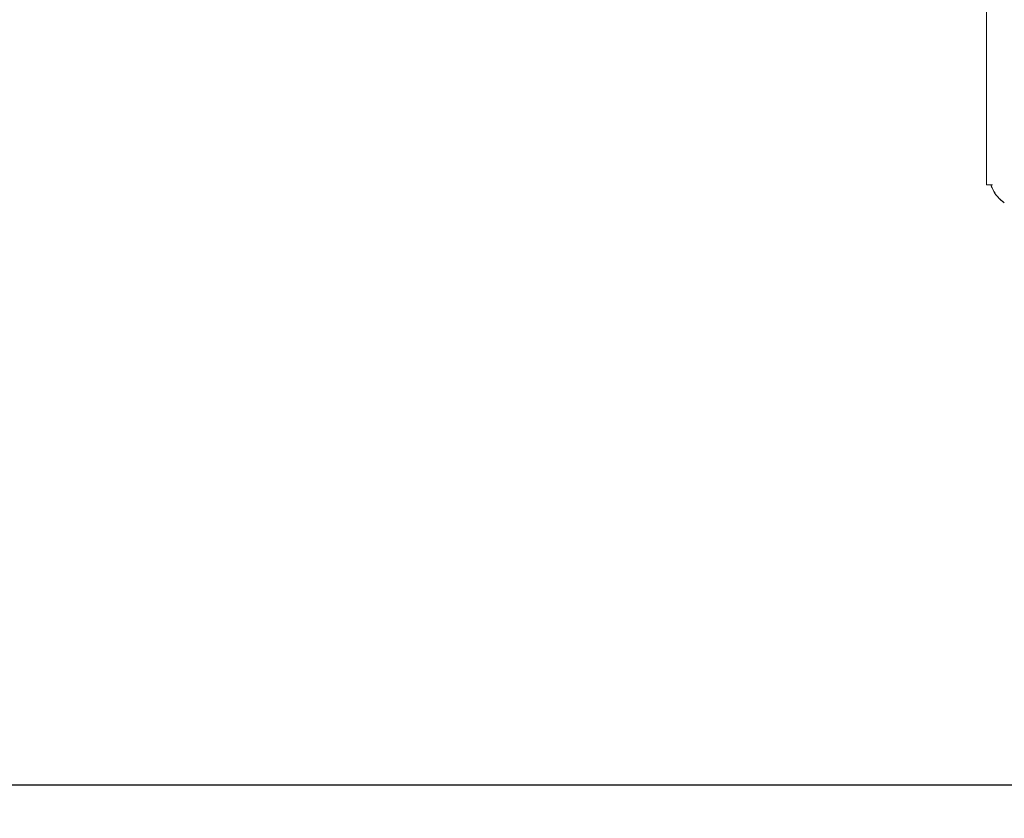
# Model space of a CAD drawing. Units: millimetres. Extents: x 1153 to 3830, y 1240 to 1751.
# Drawn here: x 1392 to 1451, y 1381 to 1428 of the extents above; entities that cross this region are included whole.
import ezdxf

# ---------------------------------------------------------------- set-up
doc = ezdxf.new("R2010")
doc.units = ezdxf.units.MM
doc.layers.get('Defpoints').update_dxf_attribs({"color": 250})
doc.layers.add('0-03 wymiary', color=6, linetype='Continuous', lineweight=5)
doc.layers.add('ProfileEdges_Nr_Pióra__7', color=7, linetype='Continuous', lineweight=18)
doc.styles.add('1-20 romans', font='romans.shx', dxfattribs={"width": 0.7, "height": 5})
doc.dimstyles.new('1-20', dxfattribs={"dimtxt": 5, "dimasz": 0.2, "dimexe": 2, "dimexo": 12.5, "dimgap": 1.25, "dimtad": 1, "dimdec": 0, "dimrnd": 0.5, "dimtxsty": '1-20 romans', "dimblk": 'BG dim mark', "dimcen": 0, "dimclrd": 256, "dimclre": 256, "dimclrt": 11, "dimadec": 0, "dimazin": 0, "dimtfac": 1, "dimtdec": 0, "dimtix": 1, "dimtmove": 1, "dimatfit": 3, "dimfxl": 0.5, "dimfxlon": 1, "dimarcsym": 0})

# ---------------------------------------------------------------- blocks, each defined once
blk = doc.blocks.new('BG dim mark')
for p, q in [((0, -10), (0, 10)), ((10, 0), (-10, 0))]:
    blk.add_line(p, q)
at = {"color": 0, "linetype": 'ByBlock', "const_width": 1.5}
blk.add_lwpolyline([(5, 5), (-5, -5)], dxfattribs=at)
blk = doc.blocks.new('*D40')
at = {"layer": '0-03 wymiary', "lineweight": -2, "transparency": 16777216}
for p, q in [((1240.27, 1382.619), (1240.27, 1380.519)), ((1240.47, 1382.519), (1860.356, 1382.519)), ((1860.556, 1382.619), (1860.556, 1380.519))]:
    blk.add_line(p, q, dxfattribs=at)
at = {"layer": 'Defpoints', "color": 0, "transparency": 16777216}
for p in [(1860.556, 1427.046), (1240.27, 1426.176), (1860.556, 1382.519)]:
    blk.add_point(p, dxfattribs=at)
at = {"layer": '0-03 wymiary', "lineweight": -2, "transparency": 16777216, "xscale": 0.2, "yscale": 0.2, "zscale": 0.2, "rotation": 180}
blk.add_blockref('BG dim mark', (1240.27, 1382.519), dxfattribs=at)
at = {"layer": '0-03 wymiary', "lineweight": -2, "transparency": 16777216, "xscale": 0.2, "yscale": 0.2, "zscale": 0.2}
blk.add_blockref('BG dim mark', (1860.556, 1382.519), dxfattribs=at)
at = {"layer": '0-03 wymiary', "color": 11, "transparency": 16777216, "insert": (1550.413, 1386.269), "char_height": 5, "attachment_point": 5, "style": '1-20 romans', "bg_fill": 3, "box_fill_scale": 1.1, "bg_fill_color": 256, "bg_fill_true_color": 13158600, "bg_fill_transparency": 0}
blk.add_mtext('621', dxfattribs=at)

msp = doc.modelspace()

# ---------------------------------------------------------------- dimensions: what is measured, and where the dimension line sits
at = {"layer": '0-03 wymiary', "color": 0}
dim = msp.add_linear_dim(base=(1860.556, 1382.519), p1=(1240.27, 1426.176), p2=(1860.556, 1427.046), dimstyle='1-20', override={"dimfxl": 0.1, "dimtfill": 1}, dxfattribs=at)
dim.commit()
dim.dimension.update_dxf_attribs({"geometry": '*D40', "text_midpoint": (1550.413, 1386.269)})

# ---------------------------------------------------------------- next in the draw order: linework, layer by layer
at = {"layer": 'ProfileEdges_Nr_Pióra__7', "linetype": 'Continuous', "flags": 128}
for points in [[(1449.486, 1446.009), (1449.486, 1418.437)], [(1449.486, 1418.437), (1449.558, 1418.437)], [(1449.558, 1418.437), (1449.755, 1418.437)], [(1449.764, 1418.403), (1449.755, 1418.437)], [(1449.755, 1418.437), (1449.766, 1418.402)], [(1449.756, 1418.437), (1449.766, 1418.402)], [(1449.766, 1418.424), (1449.762, 1418.437)], [(1449.773, 1418.409), (1449.765, 1418.437)], [(1449.765, 1418.437), (1449.783, 1418.437)], [(1449.766, 1418.402), (1449.766, 1418.424)], [(1449.772, 1418.403), (1449.766, 1418.424)], [(1449.777, 1418.373), (1449.769, 1418.394)], [(1449.786, 1418.361), (1449.772, 1418.403)], [(1449.813, 1418.276), (1449.777, 1418.373)], [(1449.777, 1418.373), (1449.8, 1418.316)], [(1449.8, 1418.316), (1449.786, 1418.361)], [(1449.799, 1418.437), (1449.817, 1418.437)], [(1449.85, 1418.437), (1449.868, 1418.437)], [(1449.813, 1418.276), (1449.8, 1418.316)], [(1449.8, 1418.316), (1449.813, 1418.285)], [(1449.813, 1418.285), (1449.829, 1418.247)], [(1449.868, 1418.154), (1449.813, 1418.276)], [(1449.813, 1418.276), (1449.829, 1418.247)], [(1449.829, 1418.247), (1449.957, 1418.011)], [(1449.838, 1418.226), (1449.829, 1418.247)], [(1449.892, 1418.115), (1449.838, 1418.226)], [(1449.838, 1418.226), (1449.868, 1418.154)], [(1449.931, 1418.036), (1449.868, 1418.154)], [(1449.931, 1418.036), (1449.892, 1418.115)], [(1450.002, 1417.928), (1449.931, 1418.036)], [(1450.001, 1417.923), (1449.931, 1418.036)], [(1449.957, 1418.011), (1449.983, 1417.964)], [(1449.983, 1417.964), (1449.99, 1417.953)], [(1449.993, 1417.95), (1450.002, 1417.928)], [(1450.001, 1417.923), (1450.08, 1417.814)], [(1450.001, 1417.923), (1450.039, 1417.874)], [(1450.039, 1417.874), (1450.006, 1417.923)], [(1450.08, 1417.814), (1450.039, 1417.874)], [(1450.039, 1417.874), (1450.08, 1417.821)], [(1450.08, 1417.821), (1450.12, 1417.767)], [(1450.162, 1417.713), (1450.08, 1417.814)], [(1450.08, 1417.814), (1450.12, 1417.767)], [(1450.12, 1417.767), (1450.136, 1417.75)], [(1450.136, 1417.75), (1450.168, 1417.713)], [(1450.136, 1417.75), (1450.162, 1417.713)], [(1450.254, 1417.615), (1450.162, 1417.713)], [(1450.211, 1417.664), (1450.162, 1417.713)], [(1450.211, 1417.664), (1450.254, 1417.615)], [(1450.231, 1417.643), (1450.211, 1417.664)], [(1450.263, 1417.611), (1450.231, 1417.643)], [(1450.254, 1417.615), (1450.349, 1417.525)], [(1450.304, 1417.57), (1450.254, 1417.615)], [(1450.278, 1417.596), (1450.263, 1417.611)], [(1450.304, 1417.57), (1450.278, 1417.596)], [(1450.349, 1417.525), (1450.304, 1417.57)], [(1450.367, 1417.514), (1450.337, 1417.541)], [(1450.452, 1417.439), (1450.349, 1417.525)], [(1450.349, 1417.525), (1450.399, 1417.486)], [(1450.399, 1417.486), (1450.367, 1417.514)], [(1450.452, 1417.439), (1450.399, 1417.486)], [(1450.399, 1417.486), (1450.475, 1417.427)], [(1450.452, 1417.439), (1450.559, 1417.362)], [(1450.475, 1417.427), (1450.559, 1417.362)]]:
    msp.add_lwpolyline(points, dxfattribs=at)

doc.saveas('drawing.dxf')
